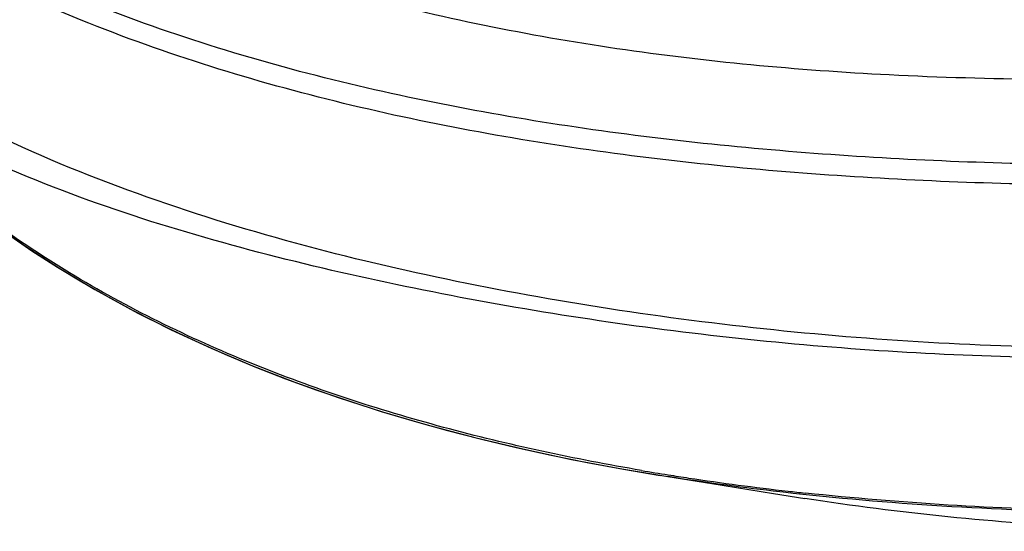
# Model space of a CAD drawing. Units: millimetres. Extents: x -320 to 569, y -326 to 665.
# Drawn here: x 170 to 197, y -326 to -312 of the extents above; entities that cross this region are included whole.
import ezdxf

# ---------------------------------------------------------------- set-up
doc = ezdxf.new("R2010")
doc.units = ezdxf.units.MM
doc.header["$LTSCALE"] = 23.1
doc.layers.add('BOM_HIDE', color=7, linetype='CONTINUOUS')

msp = doc.modelspace()

# ---------------------------------------------------------------- linework, layer by layer
at = {"layer": 'BOM_HIDE', "color": 7, "linetype": 'Continuous'}
for p, q in [((187.999, -324.552), (189.241, -324.75)), ((189.241, -324.75), (190.977, -325.026)), ((190.977, -325.026), (191.855, -325.165)), ((191.855, -325.165), (191.855, -325.165))]:
    msp.add_line(p, q, dxfattribs=at)
for points in [[(164.371, -313.113), (164.949, -313.783), (165.647, -314.528), (166.402, -315.269), (167.205, -315.995), (168.056, -316.703), (168.954, -317.391), (169.899, -318.057), (170.883, -318.695), (171.902, -319.303), (172.957, -319.881), (174.047, -320.43), (175.171, -320.949), (176.327, -321.439), (177.517, -321.9), (178.737, -322.331), (179.987, -322.734), (181.269, -323.109), (182.582, -323.456), (183.924, -323.776), (185.299, -324.069), (186.706, -324.335), (188, -324.553)], [(169.439, -317.742), (170.131, -318.214), (170.845, -318.672), (171.579, -319.117), (172.335, -319.547), (173.11, -319.962), (173.904, -320.361), (174.717, -320.746), (175.547, -321.114), (176.395, -321.467), (177.259, -321.804), (178.138, -322.125), (179.033, -322.43), (179.943, -322.721), (180.869, -322.996), (181.81, -323.256), (182.767, -323.502), (183.739, -323.734), (184.728, -323.951), (185.732, -324.154), (186.754, -324.344), (187.791, -324.519)]]:
    msp.add_lwpolyline(points, dxfattribs=at)
for centre, radius, start, end in [((198.943, -255.8), 69.568, 260.33458, 260.9623), ((199.235, -253.97), 71.421, 260.96165, 261.42488), ((199.976, -248.871), 76.574, 261.44505, 263.5549), ((200.624, -243.4), 82.083, 263.5345, 263.87878)]:
    msp.add_arc(centre, radius, start, end, dxfattribs=at)
for points, knots in [([(171.991, -308.46), (173.14, -308.983), (175.493, -309.927), (179.129, -311.047), (182.831, -311.915), (186.572, -312.564), (190.371, -313.02), (195.774, -313.405), (199.93, -313.431), (202.78, -313.352)], [0, 0, 0, 0, 0.120479, 0.241623, 0.362785, 0.483164, 0.603857, 0.727884, 1, 1, 1, 1]), ([(200.51, -315.81), (197.947, -315.794), (192.822, -315.621), (185.169, -314.826), (177.618, -313.335), (172.735, -311.708), (170.39, -310.68)], [0, 0, 0, 0, 0.250075, 0.500125, 0.750125, 1, 1, 1, 1]), ([(200.507, -316.379), (197.925, -316.364), (192.761, -316.195), (185.049, -315.398), (177.443, -313.879), (172.531, -312.216), (170.172, -311.172)], [0, 0, 0, 0, 0.250078, 0.500127, 0.750124, 1, 1, 1, 1]), ([(200.269, -320.942), (197.167, -320.93), (190.962, -320.583), (183.283, -319.417), (177.242, -317.975), (171.334, -316.118), (167.074, -314.102), (164.533, -312.335)], [0, 0, 0, 0, 0.250142, 0.500273, 0.625373, 0.750462, 1, 1, 1, 1]), ([(200.254, -321.224), (197.443, -321.232), (193.222, -321.038), (187.632, -320.425), (183.462, -319.787), (179.323, -318.97), (175.228, -317.959), (171.209, -316.685), (168.624, -315.566), (167.382, -314.914)], [0, 0, 0, 0, 0.250069, 0.375135, 0.500199, 0.625257, 0.750285, 0.875223, 1, 1, 1, 1]), ([(187.263, -324.381), (185.39, -324.062), (181.669, -323.268), (176.241, -321.491), (171.106, -318.982), (168.02, -316.72), (166.621, -315.439)], [0, 0, 0, 0, 0.250136, 0.500212, 0.750183, 1, 1, 1, 1]), ([(199.901, -325.551), (196.916, -325.489), (192.935, -325.247), (188.99, -324.709), (188.007, -324.554)], [0, 0, 0, 0, 0.749934, 1, 1, 1, 1]), ([(202.78, -326.088), (201.823, -326.068), (198.169, -325.94), (194.521, -325.585), (191.855, -325.165)], [0, 0, 0, 0, 0.261857, 1, 1, 1, 1])]:
    msp.add_open_spline(points, degree=3, knots=knots, dxfattribs=at)
msp.add_open_spline([(199.901, -325.518), (197.22, -325.458), (194.538, -325.301), (191.871, -325.015)], degree=3, dxfattribs=at)

doc.saveas('drawing.dxf')
